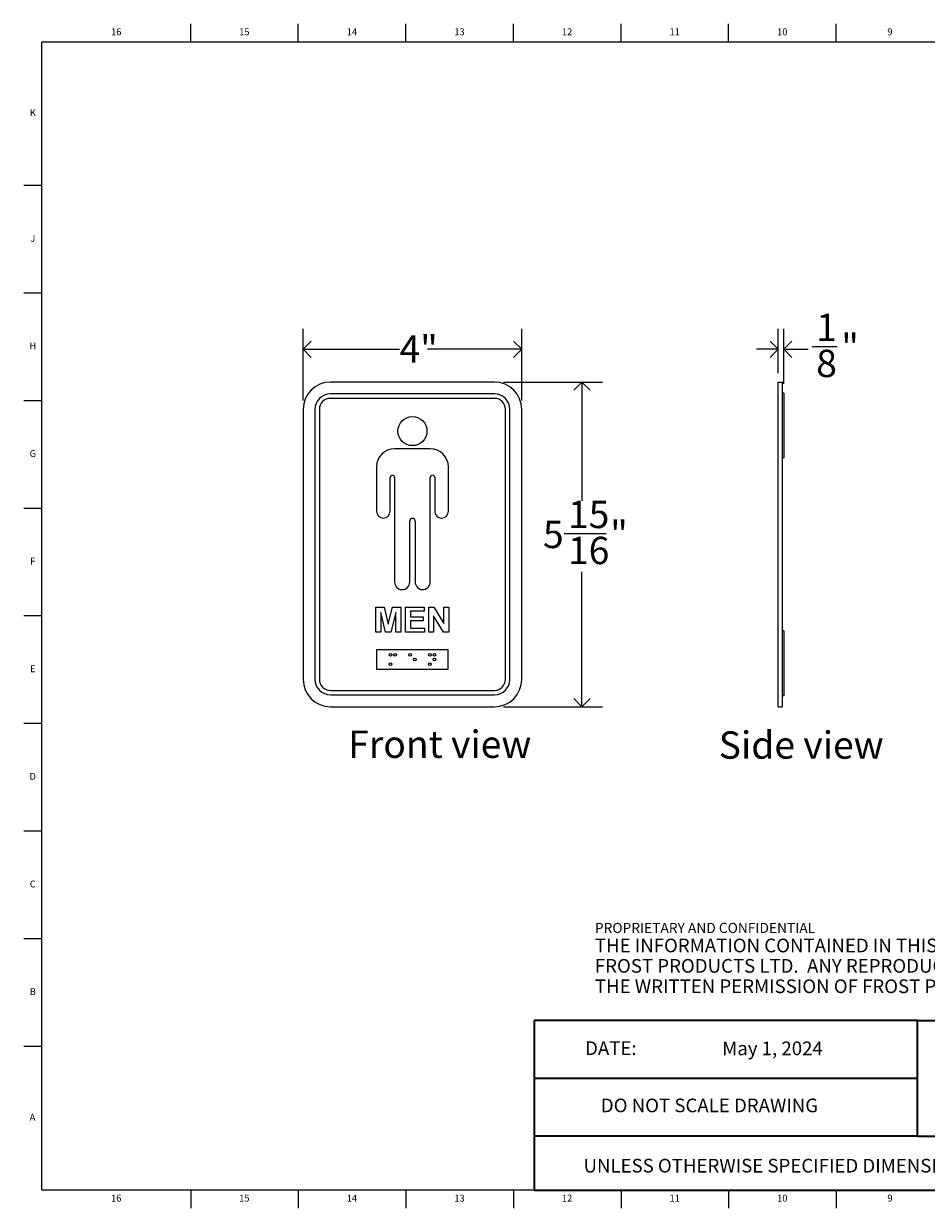
# Model space of a CAD drawing. Units: inches. Extents: x 0.2 to 33.8, y 0.2 to 21.8.
# Drawn here: x 0.2 to 16.7, y 0.2 to 21.8 of the extents above; entities that cross this region are included whole.
import ezdxf

# ---------------------------------------------------------------- set-up
doc = ezdxf.new("R2010")
doc.units = ezdxf.units.IN
doc.header["$MEASUREMENT"] = 0
for name, color, linetype in [('DIMS', 7, 'Continuous'), ('NOTES', 7, 'Continuous'), ('TITLE', 7, 'Continuous')]:
    doc.layers.add(name, color=color, linetype=linetype)
doc.styles.add('SLDTEXTSTYLE0', font='TXT', dxfattribs={"width": 0.605})
doc.styles.add('SLDTEXTSTYLE1', font='TXT', dxfattribs={"width": 0.75})
doc.dimstyles.new('SLDDIMSTYLE0', dxfattribs={"dimtxt": 0.5, "dimasz": 0.3, "dimexe": 0, "dimexo": 0.0625, "dimgap": 0.125, "dimtad": 0, "dimtih": 1, "dimtoh": 1, "dimdec": 6, "dimrnd": 1e-09, "dimzin": 12, "dimdsep": 46, "dimlunit": 5, "dimtxsty": 'SLDTEXTSTYLE0', "dimblk1": 'OPEN90', "dimblk2": 'OPEN90', "dimsah": 1, "dimcen": 0.09, "dimadec": 0, "dimazin": 3, "dimtfac": 1, "dimtofl": 0, "dimtmove": 0, "dimatfit": 3, "dimldrblk": 'OPEN90', "dimfxl": 0, "dimfrac": 2, "dimtolj": 1, "dimtzin": 12, "dimarcsym": 0})
doc.dimstyles.new('SLDDIMSTYLE1', dxfattribs={"dimtxt": 0.5, "dimasz": 0.3, "dimexe": 0, "dimexo": 0.0625, "dimgap": 0.125, "dimtad": 0, "dimtih": 1, "dimtoh": 1, "dimrnd": 1e-09, "dimzin": 12, "dimdsep": 46, "dimlunit": 5, "dimtxsty": 'SLDTEXTSTYLE0', "dimblk1": 'OPEN90', "dimblk2": 'OPEN90', "dimsah": 1, "dimcen": 0.09, "dimadec": 0, "dimazin": 3, "dimtfac": 1, "dimtofl": 0, "dimtmove": 0, "dimatfit": 3, "dimldrblk": 'OPEN90', "dimfxl": 0, "dimfrac": 2, "dimtolj": 1, "dimtzin": 12, "dimarcsym": 0})
doc.dimstyles.new('SLDDIMSTYLE2', dxfattribs={"dimtxt": 0.5, "dimasz": 0.3, "dimexe": 0, "dimexo": 0.0625, "dimgap": 0.125, "dimtad": 0, "dimtih": 1, "dimtoh": 1, "dimdec": 6, "dimrnd": 1e-09, "dimzin": 12, "dimdsep": 46, "dimlunit": 5, "dimtxsty": 'SLDTEXTSTYLE0', "dimblk1": 'OPEN90', "dimblk2": 'OPEN90', "dimsah": 1, "dimcen": 0.09, "dimadec": 0, "dimazin": 3, "dimtfac": 1, "dimtmove": 0, "dimatfit": 0, "dimldrblk": 'OPEN90', "dimfxl": 0, "dimfrac": 2, "dimtolj": 1, "dimtzin": 12, "dimarcsym": 0})

# ---------------------------------------------------------------- blocks, each defined once
blk = doc.blocks.new('SW_NOTE_0_1')
at = {"layer": 'NOTES', "color": 0, "attachment_point": 1, "style": 'SLDTEXTSTYLE0'}
for s, insert, char_height in [('PROPRIETARY AND CONFIDENTIAL', (0, 0.238), 0.18473), ('THE INFORMATION CONTAINED IN THIS DRAWING IS THE SOLE PROPERTY OF', (0, -0.05), 0.25), ('FROST PRODUCTS LTD.  ANY REPRODUCTION IN PART OR AS A WHOLE WITHOUT', (0, -0.423), 0.25), ('THE WRITTEN PERMISSION OF FROST PRODUCTS LTD. IS PROHIBITED.', (0, -0.796), 0.25)]:
    blk.add_mtext(s, dxfattribs=dict(at, insert=insert, char_height=char_height))
blk = doc.blocks.new('_Open90')
at = {"color": 0, "linetype": 'ByBlock', "lineweight": -2}
for p, q in [((0, 0), (-1, 0)), ((-0.5, 0.5), (0, 0)), ((0, 0), (-0.5, -0.5))]:
    blk.add_line(p, q, dxfattribs=at)
blk = doc.blocks.new('_D')
at = {"layer": 'DIMS'}
for p, q in [((8.945, 15.278), (10.755, 15.278)), ((10.38, 15.278), (10.38, 13.108)), ((10.052, 12.507), (10.823, 12.507)), ((10.38, 9.341), (10.38, 11.805)), ((8.945, 9.341), (10.755, 9.341))]:
    blk.add_line(p, q, dxfattribs=at)
at = {"layer": 'DIMS', "xscale": 0.3, "yscale": 0.3}
for p, rotation in [((10.38, 15.278, -0.03), 90.0000000000004), ((10.38, 9.341, -0.03), 270.0000000000004)]:
    blk.add_blockref('_Open90', p, dxfattribs=dict(at, rotation=rotation))
at = {"layer": 'DIMS', "char_height": 0.5, "attachment_point": 1, "style": 'SLDTEXTSTYLE0'}
for s, insert in [('15', (10.124, 13.108)), ('5', (9.666, 12.742)), ('"', (10.895, 12.742)), ('16', (10.124, 12.449))]:
    blk.add_mtext(s, dxfattribs=dict(at, insert=insert))
blk = doc.blocks.new('_D_1')
at = {"layer": 'DIMS'}
for p, q in [((5.278, 14.945), (5.278, 16.253)), ((9.278, 14.945), (9.278, 16.253)), ((5.278, 15.878), (7.04, 15.878)), ((9.278, 15.878), (7.553, 15.878))]:
    blk.add_line(p, q, dxfattribs=at)
at = {"layer": 'DIMS', "xscale": 0.3, "yscale": 0.3, "rotation": 180.0000000000004}
blk.add_blockref('_Open90', (5.278, 15.878, -0.03), dxfattribs=at)
at = {"layer": 'DIMS', "xscale": 0.3, "yscale": 0.3}
blk.add_blockref('_Open90', (9.278, 15.878, -0.03), dxfattribs=at)
at = {"layer": 'DIMS', "insert": (7.04, 16.134), "char_height": 0.5, "attachment_point": 1, "style": 'SLDTEXTSTYLE0'}
blk.add_mtext('4"', dxfattribs=at)
blk = doc.blocks.new('_D_2')
at = {"layer": 'DIMS'}
for p, q in [((13.971, 15.445), (13.971, 16.253)), ((14.071, 15.245), (14.071, 16.253)), ((13.971, 15.878), (13.571, 15.878)), ((14.071, 15.878), (14.521, 15.878)), ((14.593, 15.929), (15.051, 15.929))]:
    blk.add_line(p, q, dxfattribs=at)
at = {"layer": 'DIMS', "xscale": 0.3, "yscale": 0.3}
blk.add_blockref('_Open90', (13.971, 15.878), dxfattribs=at)
at = {"layer": 'DIMS', "xscale": 0.3, "yscale": 0.3, "rotation": 180.0000000000004}
blk.add_blockref('_Open90', (14.071, 15.878), dxfattribs=at)
at = {"layer": 'DIMS', "char_height": 0.5, "attachment_point": 1, "style": 'SLDTEXTSTYLE0'}
for s, insert in [('1', (14.665, 16.53)), ('"', (15.123, 16.165)), ('8', (14.665, 15.871))]:
    blk.add_mtext(s, dxfattribs=dict(at, insert=insert))

msp = doc.modelspace()

# ---------------------------------------------------------------- linework, layer by layer
at = {"color": 7, "linetype": 'Continuous', "lineweight": 25}
for p, q in [((8.7781294, 15.278374), (5.7781294, 15.278374)), ((13.9705591, 14.778374), (13.9705591, 15.278374)), ((13.9705591, 15.278374), (14.0505591, 15.278374)), ((14.0505591, 14.778374), (14.0505591, 15.278374)), ((8.7781294, 15.061374), (5.7781294, 15.061374)), ((8.7781294, 14.981374), (5.7781294, 14.981374)), ((14.0705591, 15.078374), (14.0505591, 15.078374)), ((14.0705591, 15.078374), (14.0705591, 13.891374)), ((5.2781294, 14.778374), (5.2781294, 9.841374)), ((5.4951294, 14.778374), (5.4951294, 9.841374)), ((5.5751294, 14.778374), (5.5751294, 9.841374)), ((8.9811294, 9.841374), (8.9811294, 14.778374)), ((9.0611294, 9.841374), (9.0611294, 14.778374)), ((9.2781294, 9.841374), (9.2781294, 14.778374)), ((13.9705591, 9.841374), (13.9705591, 14.778374)), ((14.0505591, 9.841374), (14.0505591, 14.778374)), ((7.6042564, 14.060374), (6.9520025, 14.060374)), ((14.0705591, 13.891374), (14.0505591, 13.891374)), ((6.6202662, 13.7286377), (6.6202662, 12.9173434)), ((7.9359927, 12.9173434), (7.9359927, 13.7286377)), ((6.8703866, 12.9173434), (6.8703866, 13.5335255)), ((6.9520025, 13.5335255), (6.9520025, 11.6210352)), ((7.6042564, 11.6210352), (7.6042564, 13.5335255)), ((7.6858723, 13.5335255), (7.6858723, 12.9173434)), ((7.2285218, 11.6210352), (7.2285218, 12.7353667)), ((7.3277371, 12.7353667), (7.3277371, 11.6210352)), ((6.6087705, 11.162374), (6.7584179, 11.162374)), ((6.6087705, 10.702374), (6.6087705, 11.162374)), ((6.7001807, 11.0645134), (6.697232, 10.702374)), ((6.7865229, 10.702374), (6.7001807, 11.0645134)), ((6.7584179, 11.162374), (6.8358218, 10.848612)), ((6.8358218, 10.848612), (6.9132256, 11.162374)), ((6.9714628, 11.0645134), (6.8851206, 10.702374)), ((6.9132256, 11.162374), (7.062873, 11.162374)), ((6.9744115, 10.702374), (6.9714628, 11.0645134)), ((7.062873, 11.162374), (7.062873, 10.702374)), ((7.1513346, 11.162374), (7.4933859, 11.162374)), ((7.1513346, 10.702374), (7.1513346, 11.162374)), ((7.4933859, 11.0857073), (7.2397961, 11.0857073)), ((7.2397961, 11.0857073), (7.2397961, 10.9854509)), ((7.4933859, 11.162374), (7.4933859, 11.0857073)), ((7.57595, 11.162374), (7.6683738, 11.162374)), ((7.57595, 10.702374), (7.57595, 11.162374)), ((7.6683738, 11.162374), (7.8531294, 10.8599461)), ((7.8531294, 11.162374), (7.941591, 11.162374)), ((7.8531294, 10.8599461), (7.8531294, 11.162374)), ((7.941591, 11.162374), (7.941591, 10.702374)), ((7.2397961, 10.9854509), (7.4756936, 10.9854509)), ((7.2397961, 10.9087842), (7.2397961, 10.7790406)), ((7.4756936, 10.9087842), (7.2397961, 10.9087842)), ((7.4756936, 10.9854509), (7.4756936, 10.9087842)), ((7.6644115, 11.0000102), (7.6644115, 10.702374)), ((7.8463105, 10.702374), (7.6644115, 11.0000102)), ((6.697232, 10.702374), (6.6087705, 10.702374)), ((6.8851206, 10.702374), (6.7865229, 10.702374)), ((7.062873, 10.702374), (6.9744115, 10.702374)), ((7.4992833, 10.702374), (7.1513346, 10.702374)), ((7.2397961, 10.7790406), (7.4992833, 10.7790406)), ((7.4992833, 10.7790406), (7.4992833, 10.702374)), ((7.6644115, 10.702374), (7.57595, 10.702374)), ((7.941591, 10.702374), (7.8463105, 10.702374)), ((14.0705591, 10.728374), (14.0505591, 10.728374)), ((14.0705591, 10.728374), (14.0705591, 9.541374)), ((7.9341294, 10.382374), (6.6221294, 10.382374)), ((6.6221294, 10.382374), (6.6221294, 10.028374)), ((7.9341294, 10.028374), (7.9341294, 10.382374)), ((6.6221294, 10.028374), (7.9341294, 10.028374)), ((13.9705591, 9.341374), (13.9705591, 9.841374)), ((14.0505591, 9.341374), (14.0505591, 9.841374)), ((5.7781294, 9.638374), (8.7781294, 9.638374)), ((5.7781294, 9.558374), (8.7781294, 9.558374)), ((14.0705591, 9.541374), (14.0505591, 9.541374)), ((5.7781294, 9.341374), (8.7781294, 9.341374)), ((13.9705591, 9.341374), (14.0505591, 9.341374))]:
    msp.add_line(p, q, dxfattribs=at)
for centre, radius in [((7.2781294, 14.3825738), 0.2661651), ((6.8771294, 10.290374), 0.025), ((6.9620028, 10.290374), 0.025), ((7.2356928, 10.290374), 0.025), ((7.3205661, 10.205374), 0.025), ((7.5942561, 10.290374), 0.025), ((7.6791294, 10.290374), 0.025), ((7.6791294, 10.205374), 0.025), ((6.8771294, 10.120374), 0.025), ((7.5942561, 10.120374), 0.025)]:
    msp.add_circle(centre, radius, dxfattribs=at)
for centre, radius, start, end in [((5.7781294, 14.778374), 0.5, 90, 180), ((8.7781294, 14.778374), 0.5, 0, 90), ((5.7781294, 14.778374), 0.283, 90, 180), ((5.7781294, 14.778374), 0.203, 90, 180), ((8.7781294, 14.778374), 0.283, 0, 90), ((8.7781294, 14.778374), 0.203, 360, 90), ((6.9520025, 13.7286377), 0.3317362, 90, 180), ((7.6042564, 13.7286377), 0.3317362, 0, 90), ((6.9111946, 13.5335255), 0.0408079, 0, 180), ((7.6450643, 13.5335255), 0.0408079, 0, 180), ((6.7453264, 12.9173434), 0.1250602, 180, 0), ((7.2781294, 12.7353667), 0.0496077, 0, 180), ((7.8109325, 12.9173434), 0.1250602, 180, 0), ((7.0902621, 11.6210352), 0.1382597, 180, 0), ((7.4659968, 11.6210352), 0.1382597, 180, 0), ((5.7781294, 9.841374), 0.5, 180, 270), ((5.7781294, 9.841374), 0.283, 180, 270), ((5.7781294, 9.841374), 0.203, 180, 270), ((8.7781294, 9.841374), 0.203, 270, 0), ((8.7781294, 9.841374), 0.283, 270, 0), ((8.7781294, 9.841374), 0.5, 270, 0)]:
    msp.add_arc(centre, radius, start, end, dxfattribs=at)
at = {"layer": 'TITLE', "linetype": 'Continuous', "lineweight": 18}
for p, q in [((3.2204724, 21.5), (3.2204724, 21.8346457)), ((5.1889764, 21.5), (5.1889764, 21.8346457)), ((7.1574803, 21.5), (7.1574803, 21.8346457)), ((9.1259843, 21.5), (9.1259843, 21.8346457)), ((11.0944882, 21.5), (11.0944882, 21.8346457)), ((13.0629921, 21.5), (13.0629921, 21.8346457)), ((15.0314961, 21.5), (15.0314961, 21.8346457)), ((0.5, 0.5), (0.5, 21.5)), ((0.5, 21.5), (33.5, 21.5)), ((0.5, 18.8740157), (0.1653543, 18.8740157)), ((0.5, 16.9055118), (0.1653543, 16.9055118)), ((0.5, 14.9370079), (0.1653543, 14.9370079)), ((0.5, 12.9685039), (0.1653543, 12.9685039)), ((0.4999606, 11), (0.1653543, 11)), ((0.4999606, 11), (0.5000394, 11)), ((0.5, 9.0314961), (0.1653543, 9.0314961)), ((0.5, 7.0629921), (0.1653543, 7.0629921)), ((0.5, 5.0944882), (0.1653543, 5.0944882)), ((0.5, 3.1259843), (0.1653543, 3.1259843)), ((33.5, 0.5), (0.5, 0.5)), ((3.2204724, 0.5), (3.2204724, 0.1653543)), ((5.1889764, 0.5), (5.1889764, 0.1653543)), ((7.1574803, 0.5), (7.1574803, 0.1653543)), ((9.1259843, 0.5), (9.1259843, 0.1653543)), ((11.0944882, 0.5), (11.0944882, 0.1653543)), ((13.0629921, 0.5), (13.0629921, 0.1653543)), ((15.0314961, 0.5), (15.0314961, 0.1653543))]:
    msp.add_line(p, q, dxfattribs=at)
at = {"layer": 'TITLE', "lineweight": 35}
for p, q in [((9.5059791, 3.5979637), (9.5059791, 0.5)), ((16.5182231, 3.5979637), (9.5059791, 3.5979637)), ((16.5182231, 3.5979637), (33.4997616, 3.5979648)), ((16.5182231, 1.4876118), (16.5182231, 3.5979637)), ((16.5182231, 2.5427877), (9.5059791, 2.5427877)), ((16.5182231, 1.4876118), (9.5059791, 1.4876118)), ((16.5182231, 1.4876118), (33.4999865, 1.4876118)), ((9.5059791, 0.5), (33.5, 0.5))]:
    msp.add_line(p, q, dxfattribs=at)

# ---------------------------------------------------------------- block references
at = {"layer": 'NOTES'}
msp.add_blockref('SW_NOTE_0_1', (10.6159726, 5.1481527), dxfattribs=at)

# ---------------------------------------------------------------- texts
for s, insert, char_height, attachment_point, style in [('Front view', (6.1037077, 8.9044383), 0.5, 1, 'SLDTEXTSTYLE0'), ('Side view', (12.8823023, 8.8895251), 0.5, 1, 'SLDTEXTSTYLE0'), ('DATE:', (10.4368251, 3.2193046), 0.25, 1, 'SLDTEXTSTYLE0'), ('May 1, 2024', (13.8651843, 3.2165268), 0.25, 2, 'SLDTEXTSTYLE1'), ('DO NOT SCALE DRAWING', (12.713067, 2.1722148), 0.25, 2, 'SLDTEXTSTYLE0'), ('UNLESS OTHERWISE SPECIFIED DIMENSIONS ARE IN INCHES.', (10.4082978, 1.0702903), 0.25, 1, 'SLDTEXTSTYLE0')]:
    msp.add_mtext(s, dxfattribs=dict(at, insert=insert, char_height=char_height, attachment_point=attachment_point, style=style))
at = {"layer": 'TITLE', "char_height": 0.125, "attachment_point": 2, "style": 'SLDTEXTSTYLE1'}
for s, insert in [('16', (1.8577189, 21.7486663)), ('15', (4.202207, 21.7486663)), ('14', (6.170711, 21.7486663)), ('13', (8.1392149, 21.7486663)), ('12', (10.1077189, 21.7486663)), ('11', (12.0762228, 21.7486663)), ('10', (14.0447267, 21.7486663)), ('9', (16.0144894, 21.7486663)), ('K', (0.3323155, 20.2683513)), ('J', (0.3315776, 17.9711072)), ('H', (0.3323733, 16.0026033)), ('G', (0.3322576, 14.0340993)), ('F', (0.3313461, 12.0655954)), ('E', (0.3329231, 10.0970915)), ('D', (0.331187, 8.1285875)), ('C', (0.3313751, 6.1600836)), ('B', (0.3317512, 4.1915797)), ('A', (0.327628, 1.8943356)), ('16', (1.8577189, 0.4140206)), ('15', (4.202207, 0.4140206)), ('14', (6.170711, 0.4140206)), ('13', (8.1392149, 0.4140206)), ('12', (10.1077189, 0.4140206)), ('11', (12.0762228, 0.4140206)), ('10', (14.0447267, 0.4140206)), ('9', (16.0144894, 0.4140206))]:
    msp.add_mtext(s, dxfattribs=dict(at, insert=insert))

# ---------------------------------------------------------------- dimensions: what is measured, and where the dimension line sits
at = {"layer": 'DIMS'}
for base, p1, p2, dimstyle, picture, middle in [((14.0705591, 15.878374), (13.9705591, 15.278374), (14.0705591, 15.078374), 'SLDDIMSTYLE2', '_D_2', (14.9218408, 15.878374)), ((5.2781294, 15.878374), (9.2781294, 14.778374), (5.2781294, 14.778374), 'SLDDIMSTYLE1', '_D_1', (7.2964053, 15.878374))]:
    dim = msp.add_linear_dim(base=base, p1=p1, p2=p2, dimstyle=dimstyle, dxfattribs=at)
    dim.commit()
    dim.dimension.update_dxf_attribs({"geometry": picture, "text_midpoint": middle, "dimtype": 160})
dim = msp.add_linear_dim(base=(10.3804917, 9.341374), p1=(8.7781294, 15.278374), p2=(8.7781294, 9.341374), angle=90, dimstyle='SLDDIMSTYLE0', dxfattribs=at)
dim.commit()
dim.dimension.update_dxf_attribs({"geometry": '_D', "text_midpoint": (10.3804917, 12.456202), "dimtype": 160})

doc.saveas('drawing.dxf')
